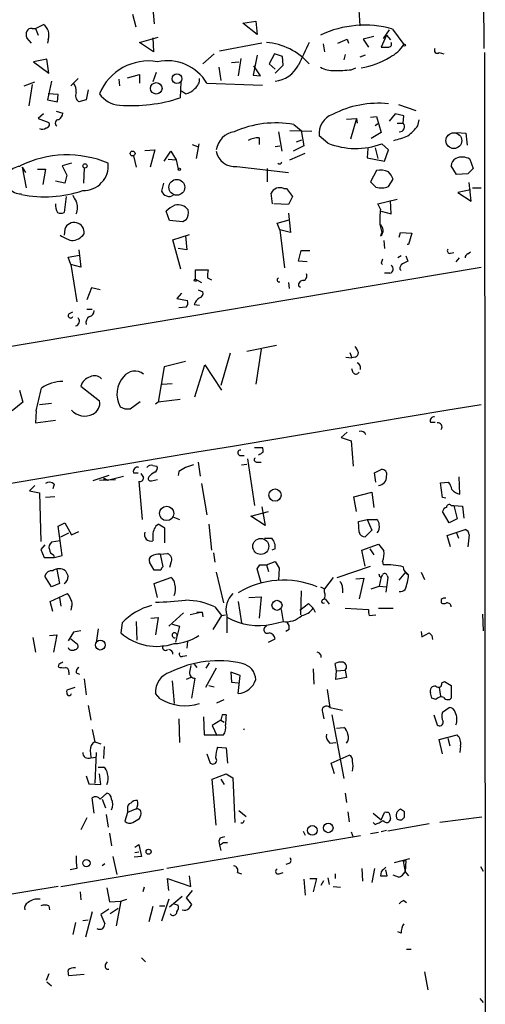
# Model space of a CAD drawing. Extents: x 4 to 727, y 0 to 937.
# Drawn here: x 667 to 726, y 635 to 760 of the extents above; entities that cross this region are included whole.
import ezdxf

# ---------------------------------------------------------------- set-up
doc = ezdxf.new("R2010")
doc.units = 0
doc.header["$MEASUREMENT"] = 0
doc.layers.add('MAIN', color=5, linetype='CONTINUOUS')

msp = doc.modelspace()

# ---------------------------------------------------------------- linework, layer by layer
at = {"layer": 'MAIN'}
for p, q in [((725.5933, 829.564), (726.2707, 755.904)), ((684.276, 760.984), (684.4453, 759.0366)), ((710.3533, 761.492), (710.5227, 758.7826)), ((682.1593, 758.6133), (681.736, 760.222)), ((668.9513, 758.444), (669.3747, 758.444)), ((669.3747, 758.444), (670.3907, 758.952)), ((669.3747, 758.444), (669.7133, 757.5973)), ((695.706, 759.1213), (697.3147, 759.3753)), ((697.484, 757.682), (695.706, 759.1213)), ((697.3147, 759.3753), (697.484, 757.682)), ((668.8667, 756.5813), (668.274, 757.2586)), ((682.5827, 756.666), (684.9533, 757.3433)), ((684.276, 757.2586), (684.3607, 755.4806)), ((712.3007, 757.428), (710.946, 757.0893)), ((713.9093, 757.5973), (713.232, 756.0733)), ((714.248, 758.2746), (713.486, 757.174)), ((713.9093, 757.5973), (714.4173, 757.0046)), ((714.6713, 758.3593), (716.1107, 756.412)), ((670.9833, 757.0046), (670.8987, 756.5813)), ((684.3607, 755.4806), (682.5827, 756.666)), ((698.0767, 756.5813), (692.7427, 755.5653)), ((705.866, 756.4966), (706.0353, 755.4806)), ((708.914, 757.0893), (709.0833, 756.5813)), ((710.946, 757.0893), (711.6233, 756.0733)), ((692.0653, 755.2266), (690.626, 753.9566)), ((695.452, 754.634), (695.1133, 752.4326)), ((697.484, 755.0573), (696.976, 752.5173)), ((699.6853, 755.2266), (699.008, 753.9566)), ((700.7013, 754.888), (699.6853, 755.2266)), ((700.786, 753.7873), (700.7013, 754.888)), ((708.66, 755.142), (708.4907, 754.4646)), ((711.2, 755.0573), (710.5227, 754.8033)), ((720.598, 755.396), (721.1907, 755.2266)), ((726.3553, 755.396), (726.44, 554.3973)), ((670.814, 754.5493), (669.1207, 754.2106)), ((669.1207, 754.2106), (671.068, 752.7713)), ((671.068, 752.7713), (670.814, 754.5493)), ((692.658, 753.5333), (692.912, 751.84)), ((694.2667, 754.126), (695.198, 754.2106)), ((697.9073, 752.4326), (697.0607, 753.7026)), ((699.008, 753.9566), (699.77, 753.2793)), ((699.77, 752.7713), (700.786, 753.7873)), ((709.422, 753.1946), (710.0147, 753.4486)), ((681.0587, 752.1786), (682.5827, 752.602)), ((682.5827, 752.602), (682.5827, 751.5013)), ((684.6993, 752.856), (684.276, 751.6706)), ((696.976, 752.5173), (697.9073, 752.4326)), ((667.9353, 751.1626), (669.29, 751.6706)), ((668.9513, 751.332), (668.528, 748.6226)), ((671.4067, 751.7553), (670.8987, 749.3846)), ((673.862, 751.1626), (674.7933, 752.094)), ((679.958, 752.0093), (680.0427, 751.1626)), ((687.832, 751.6706), (687.7473, 749.6386)), ((691.134, 751.5013), (698.1613, 751.2473)), ((672.2533, 750.062), (670.9833, 750.1466)), ((672.1687, 749.1306), (672.2533, 750.062)), ((676.0633, 750.6546), (675.8093, 749.3846)), ((688.4247, 750.1466), (687.9167, 750.4853)), ((670.8987, 749.3846), (672.1687, 749.1306)), ((675.8093, 749.3846), (674.878, 749.1306)), ((715.4333, 748.792), (717.6347, 748.03)), ((670.3907, 747.6066), (669.7133, 747.014)), ((671.9993, 747.9453), (672.846, 747.6913)), ((711.8773, 747.1833), (712.6393, 747.268)), ((712.6393, 747.268), (713.232, 745.236)), ((715.01, 747.6066), (714.248, 746.6753)), ((716.1107, 747.3526), (715.01, 747.6066)), ((716.026, 746.4213), (716.1107, 747.3526)), ((669.7133, 747.014), (671.068, 746.506)), ((702.1407, 746.252), (703.072, 745.49)), ((708.8293, 746.9293), (710.0993, 747.014)), ((710.0993, 747.014), (709.3373, 744.3893)), ((710.0993, 747.014), (710.184, 746.4213)), ((712.8087, 746.3366), (712.47, 746.0826)), ((715.264, 746.4213), (716.026, 746.4213)), ((717.8887, 746.0826), (718.058, 746.8446)), ((700.1933, 745.3206), (700.6167, 742.8653)), ((701.6327, 745.49), (704.4267, 745.4053)), ((703.072, 745.49), (703.4107, 743.5426)), ((706.4587, 743.8813), (705.358, 744.8126)), ((713.232, 745.236), (711.962, 744.474)), ((722.7993, 745.236), (723.9847, 745.1513)), ((723.9847, 745.1513), (724.154, 743.6273)), ((689.2713, 743.712), (689.9487, 743.458)), ((690.118, 743.7966), (689.7793, 741.934)), ((697.738, 744.5586), (697.738, 743.712)), ((699.77, 743.458), (700.3627, 743.5426)), ((703.4107, 743.5426), (702.056, 742.8653)), ((702.4793, 744.0506), (703.1567, 744.3046)), ((714.1633, 743.0346), (713.3167, 743.7966)), ((681.8207, 742.2726), (682.1593, 740.8333)), ((683.26, 742.95), (684.53, 743.0346)), ((684.53, 743.0346), (683.9373, 740.8333)), ((685.7153, 741.5953), (686.562, 742.8653)), ((686.562, 742.8653), (687.2393, 741.7646)), ((701.6327, 741.7646), (703.58, 742.6113)), ((711.5387, 743.204), (711.454, 742.0186)), ((712.47, 743.2886), (712.8087, 741.934)), ((713.6553, 741.5953), (714.1633, 743.0346)), ((673.9467, 741.3413), (672.7613, 741.0026)), ((672.7613, 741.0026), (673.354, 739.8173)), ((686.2233, 741.8493), (687.2393, 741.7646)), ((687.2393, 741.7646), (687.4933, 740.5793)), ((694.944, 740.918), (701.4633, 740.156)), ((711.454, 742.0186), (713.6553, 741.5953)), ((722.7993, 739.902), (722.122, 741.0026)), ((724.4927, 741.8493), (724.916, 740.664)), ((667.6813, 740.8333), (668.1047, 740.156)), ((667.6813, 740.8333), (668.1893, 738.2086)), ((669.6287, 740.5793), (670.6447, 740.5793)), ((670.6447, 740.5793), (670.306, 738.632)), ((673.354, 739.8173), (673.1, 738.8013)), ((675.5553, 740.7486), (675.4707, 738.8013)), ((698.754, 740.664), (698.754, 738.9706)), ((712.6393, 740.41), (711.8773, 738.9706)), ((724.2387, 739.9866), (722.7993, 739.902)), ((673.1, 738.8013), (671.9147, 739.0553)), ((685.6307, 738.8013), (685.3767, 737.7853)), ((714.1633, 738.378), (714.756, 739.3093)), ((724.662, 736.5153), (724.408, 738.886)), ((699.4313, 736.1766), (699.262, 737.5313)), ((700.8707, 738.124), (701.2093, 738.124)), ((701.2093, 738.124), (701.9713, 737.108)), ((724.5773, 737.9546), (722.9687, 737.616)), ((722.9687, 737.616), (724.662, 736.5153)), ((724.8313, 738.2086), (725.932, 738.2086)), ((673.2693, 737.108), (673.0153, 735.076)), ((701.4633, 736.092), (699.6007, 736.1766)), ((701.9713, 737.108), (701.4633, 736.092)), ((712.8087, 736.1766), (715.264, 736.7693)), ((713.1473, 735.4993), (712.8087, 736.1766)), ((714.502, 734.9066), (714.4173, 736.6)), ((686.3927, 734.06), (685.9693, 735.2453)), ((701.4633, 734.9913), (701.7173, 732.536)), ((713.232, 735.2453), (714.502, 734.9066)), ((688.086, 733.8906), (686.3927, 734.06)), ((688.5093, 734.1446), (688.086, 733.8906)), ((700.024, 733.7213), (701.548, 734.1446)), ((700.3627, 732.8746), (700.024, 733.7213)), ((713.0627, 733.552), (713.3167, 732.536)), ((673.1, 732.9593), (673.0153, 732.1973)), ((686.816, 731.6046), (688.9327, 732.282)), ((701.7173, 732.536), (700.3627, 732.8746)), ((700.3627, 732.8746), (700.9553, 728.0486)), ((713.3167, 732.536), (713.1473, 732.1126)), ((715.518, 731.9433), (715.6873, 732.536)), ((715.6873, 732.536), (717.1267, 732.4513)), ((717.1267, 732.4513), (716.7033, 731.012)), ((687.832, 727.8793), (686.816, 731.6046)), ((688.4247, 732.1126), (688.594, 730.3346)), ((713.5707, 731.52), (713.6553, 730.504)), ((716.7033, 731.012), (716.534, 731.012)), ((673.5233, 729.4033), (674.9627, 729.6573)), ((674.878, 730.3346), (675.132, 728.1333)), ((688.594, 730.3346), (687.4933, 730.504)), ((702.7333, 728.8953), (703.072, 730.25)), ((703.072, 730.25), (704.1727, 730.25)), ((722.0373, 729.9113), (722.4607, 729.996)), ((724.2387, 729.8266), (724.5773, 730.0806)), ((673.862, 728.472), (673.5233, 729.4033)), ((675.132, 728.1333), (673.862, 728.472)), ((673.862, 728.472), (674.624, 723.7306)), ((703.834, 728.8106), (702.7333, 728.8953)), ((713.232, 728.6413), (713.4013, 728.472)), ((715.772, 729.5726), (715.3487, 729.3186)), ((716.3647, 729.5726), (716.6187, 728.8953)), ((723.138, 729.3186), (722.7147, 728.8106)), ((436.88, 679.6193), (725.932, 728.1333)), ((689.6947, 726.6093), (689.6947, 727.7946)), ((689.6947, 727.7946), (691.3033, 727.7946)), ((714.3327, 727.3713), (713.6553, 727.3713)), ((715.6027, 727.8793), (715.772, 727.71)), ((689.6947, 726.6093), (690.4567, 726.186)), ((691.2187, 726.7786), (691.7267, 726.5246)), ((701.4633, 726.186), (701.548, 725.424)), ((676.4867, 725.5086), (675.894, 723.9846)), ((677.5873, 725.2546), (676.4867, 725.5086)), ((687.9167, 724.8313), (687.324, 724.154)), ((690.0333, 725.2546), (690.626, 725.0006)), ((702.7333, 725.7626), (702.9873, 725.5933)), ((687.324, 724.154), (688.6787, 723.9)), ((689.5253, 723.392), (690.2027, 723.3073)), ((673.608, 722.2066), (674.116, 722.4606)), ((675.894, 722.7993), (676.5713, 722.7993)), ((688.5093, 723.0533), (687.578, 722.9686)), ((694.0973, 717.2113), (692.912, 713.1473)), ((696.214, 717.4653), (699.9393, 718.2273)), ((697.992, 717.7193), (697.3147, 713.3166)), ((709.2527, 717.296), (709.5067, 716.6186)), ((688.4247, 716.1953), (685.7153, 715.518)), ((708.7447, 716.7033), (709.5067, 716.6186)), ((709.93, 716.7033), (709.5067, 716.6186)), ((685.7153, 715.518), (684.9533, 711.0306)), ((689.61, 711.708), (690.88, 715.772)), ((690.88, 715.772), (692.9967, 712.5546)), ((709.676, 714.756), (709.5067, 715.264)), ((685.4613, 713.3166), (686.7313, 713.4013)), ((667.3427, 712.5546), (667.766, 711.0306)), ((675.132, 713.0626), (677.5027, 711.2)), ((667.766, 711.0306), (666.4113, 709.93)), ((681.3973, 710.184), (682.6673, 711.1153)), ((684.9533, 711.0306), (684.6147, 710.7766)), ((687.7473, 711.3693), (684.9533, 711.0306)), ((669.4593, 709.93), (669.3747, 708.406)), ((671.4067, 710.8613), (669.8827, 710.692)), ((669.3747, 708.406), (671.9147, 708.7446)), ((719.4973, 708.4906), (720.09, 708.4906)), ((708.914, 707.2206), (708.152, 706.5433)), ((708.152, 706.5433), (709.422, 706.12)), ((709.422, 706.12), (709.676, 702.9026)), ((697.1453, 705.2733), (698.1613, 705.2733)), ((690.0333, 703.4106), (690.2873, 701.6326)), ((695.2827, 704.2573), (695.8753, 704.2573)), ((696.2987, 703.834), (697.1453, 697.9073)), ((697.3993, 703.4106), (697.992, 703.4106)), ((684.276, 702.9873), (684.784, 702.9026)), ((687.578, 702.2253), (687.4933, 701.7173)), ((695.5367, 703.072), (696.214, 703.1566)), ((712.3853, 702.056), (713.232, 702.4793)), ((678.688, 701.7173), (676.656, 701.04)), ((677.5027, 701.1246), (679.5347, 701.2093)), ((678.0953, 701.3786), (678.5187, 701.1246)), ((678.2647, 701.2093), (678.5187, 701.1246)), ((678.5187, 701.1246), (680.5507, 701.6326)), ((681.8207, 702.056), (682.4133, 702.056)), ((682.498, 700.9553), (682.9213, 696.1293)), ((684.1067, 701.04), (684.8687, 701.2093)), ((712.5547, 700.8706), (712.3853, 702.056)), ((723.2227, 699.3466), (723.138, 701.548)), ((669.29, 700.4473), (668.6127, 699.77)), ((668.6127, 699.77), (669.8827, 699.516)), ((671.7453, 700.6166), (671.576, 700.024)), ((690.4567, 700.7013), (691.134, 696.722)), ((720.7673, 700.786), (721.7833, 700.8706)), ((721.0213, 698.9233), (720.7673, 700.786)), ((669.8827, 699.516), (670.052, 693.3353)), ((671.83, 699.008), (670.6447, 698.9233)), ((709.7607, 699.008), (712.0467, 699.6006)), ((710.0993, 697.1453), (709.7607, 699.008)), ((712.0467, 699.6006), (712.3007, 697.6533)), ((721.4447, 698.8386), (721.0213, 698.9233)), ((698.0767, 697.738), (698.5, 695.3673)), ((722.122, 697.9073), (722.4607, 697.9073)), ((722.4607, 697.9073), (722.884, 696.214)), ((722.4607, 697.9073), (723.5613, 697.8226)), ((723.5613, 697.8226), (723.7307, 696.2986)), ((686.816, 696.468), (687.6627, 696.1293)), ((696.722, 696.5526), (698.9233, 697.1453)), ((698.5, 695.3673), (696.722, 696.5526)), ((710.3533, 695.8753), (711.454, 696.1293)), ((711.454, 696.1293), (712.6393, 696.1293)), ((711.454, 696.1293), (712.0467, 694.7746)), ((721.868, 695.706), (721.0213, 697.1453)), ((722.884, 696.214), (721.868, 695.706)), ((672.2533, 695.2826), (673.1, 695.706)), ((672.7613, 691.5573), (672.2533, 695.2826)), ((673.1, 695.706), (673.9467, 694.182)), ((685.8, 695.0286), (684.9533, 695.5366)), ((685.8, 693.166), (685.8, 695.0286)), ((691.388, 695.5366), (691.7267, 692.2346)), ((710.438, 694.5206), (710.3533, 695.8753)), ((712.0467, 694.7746), (711.2, 693.928)), ((721.614, 694.0973), (723.9, 694.8593)), ((672.5073, 693.42), (671.4067, 693.2506)), ((672.592, 693.928), (673.608, 694.436)), ((673.9467, 694.182), (674.878, 694.6053)), ((684.276, 694.182), (684.276, 693.42)), ((698.4153, 693.7586), (699.3467, 693.7586)), ((722.0373, 692.658), (721.614, 694.0973)), ((722.7993, 694.436), (723.0533, 693.7586)), ((724.408, 694.182), (724.2387, 692.658)), ((670.56, 692.912), (670.052, 692.3193)), ((670.052, 692.3193), (670.4753, 691.3033)), ((699.77, 692.404), (699.3467, 692.2346)), ((710.7767, 692.2346), (712.8933, 692.9966)), ((711.2, 690.2026), (710.7767, 692.2346)), ((711.7927, 692.404), (712.3007, 691.642)), ((670.4753, 691.3033), (671.7453, 691.3033)), ((671.6607, 691.642), (671.7453, 691.3033)), ((671.7453, 691.3033), (672.7613, 691.5573)), ((685.2073, 691.7266), (686.1387, 691.8113)), ((685.2073, 691.7266), (685.546, 690.118)), ((691.9807, 691.896), (692.15, 690.7106)), ((672.084, 689.7793), (672.4227, 688.0013)), ((684.4453, 689.6946), (683.8527, 690.7106)), ((685.292, 689.6946), (684.4453, 689.6946)), ((686.562, 690.626), (686.3927, 690.0333)), ((697.992, 688.086), (697.484, 689.864)), ((697.8227, 690.372), (698.6693, 690.372)), ((698.6693, 690.372), (699.77, 690.7953)), ((698.6693, 690.372), (698.9233, 689.5253)), ((700.278, 689.9486), (700.1933, 688.4246)), ((707.644, 688.7633), (711.8773, 690.2026)), ((713.4013, 690.7953), (713.486, 690.372)), ((671.4067, 687.578), (670.56, 688.9326)), ((684.4453, 688.0013), (686.562, 688.7633)), ((692.3193, 689.4406), (693.2507, 685.546)), ((707.136, 688.7633), (706.0353, 687.324)), ((710.0147, 688.594), (711.0307, 688.6786)), ((711.0307, 688.6786), (710.438, 686.054)), ((713.232, 688.848), (712.978, 687.6626)), ((714.0787, 688.7633), (713.8247, 686.9006)), ((713.994, 689.0173), (714.0787, 688.7633)), ((715.518, 688.4246), (716.3647, 689.4406)), ((716.3647, 689.4406), (716.7033, 689.102)), ((718.312, 689.4406), (718.7353, 688.5093)), ((672.4227, 688.0013), (671.4067, 687.578)), ((684.8687, 686.2233), (684.4453, 688.0013)), ((705.5273, 687.578), (706.0353, 687.324)), ((706.0353, 686.9006), (706.0353, 687.324)), ((708.3213, 687.4086), (708.3213, 686.816)), ((711.962, 687.324), (712.978, 687.6626)), ((712.978, 687.6626), (713.9093, 687.578)), ((671.2373, 685.7153), (673.4387, 686.7313)), ((672.4227, 686.2233), (672.592, 685.1226)), ((696.468, 686.2233), (697.992, 686.308)), ((697.992, 686.308), (697.738, 683.5986)), ((703.072, 687.07), (702.9873, 684.022)), ((706.12, 686.054), (706.628, 685.3766)), ((720.852, 685.9693), (720.852, 685.546)), ((671.576, 684.4453), (671.2373, 685.7153)), ((673.9467, 685.038), (673.862, 684.6146)), ((692.15, 685.038), (692.9967, 683.9373)), ((695.1133, 685.7153), (695.5367, 683.006)), ((700.532, 684.6993), (700.786, 683.1753)), ((702.9027, 684.6146), (704.0033, 685.4613)), ((704.0033, 685.4613), (704.596, 684.8686)), ((704.596, 684.8686), (704.85, 684.3606)), ((708.66, 684.8686), (711.6233, 684.6993)), ((712.8933, 684.8686), (714.756, 684.8686)), ((684.022, 683.5986), (684.9533, 683.6833)), ((684.9533, 683.6833), (684.6147, 681.482)), ((688.1707, 684.276), (686.308, 682.5826)), ((690.5413, 684.3606), (689.0173, 684.022)), ((689.864, 684.3606), (690.5413, 684.3606)), ((690.5413, 684.3606), (690.626, 683.768)), ((692.9967, 683.9373), (691.896, 682.1593)), ((692.9967, 683.9373), (693.5047, 684.022)), ((693.674, 683.9373), (693.674, 681.736)), ((711.708, 683.9373), (712.5547, 684.022)), ((726.1013, 684.1066), (726.186, 681.99)), ((677.3333, 682.244), (677.0793, 680.466)), ((680.3813, 683.006), (680.212, 681.736)), ((682.1593, 683.1753), (682.244, 680.8046)), ((686.7313, 682.8366), (687.6627, 682.5826)), ((687.6627, 682.5826), (687.1547, 680.5506)), ((699.3467, 682.8366), (700.786, 683.1753)), ((701.548, 682.1593), (701.1247, 681.9053)), ((669.036, 681.1433), (669.3747, 679.2806)), ((671.1527, 681.3973), (672.084, 681.482)), ((672.084, 681.482), (671.6607, 679.2806)), ((674.2007, 681.8206), (673.5233, 680.72)), ((673.862, 680.974), (674.7087, 680.2966)), ((675.132, 681.99), (674.2007, 681.8206)), ((698.9233, 680.5506), (699.77, 680.974)), ((718.312, 681.9053), (718.3967, 681.228)), ((718.3967, 681.228), (719.328, 681.736)), ((719.6667, 681.3973), (719.7513, 680.8893)), ((688.6787, 680.6353), (688.594, 679.7886)), ((688.086, 678.7726), (688.594, 678.8573)), ((672.338, 677.7566), (672.2533, 677.418)), ((689.5253, 677.7566), (689.864, 677.3333)), ((692.3193, 677.2486), (690.9647, 674.7933)), ((691.0493, 677.2486), (691.4727, 677.926)), ((704.596, 677.164), (704.6807, 675.2166)), ((707.5593, 676.91), (707.39, 677.8413)), ((673.608, 676.7406), (673.608, 676.402)), ((674.5393, 676.656), (674.9627, 676.4866)), ((689.102, 676.0633), (688.5093, 675.8093)), ((689.61, 675.9786), (689.1867, 673.4386)), ((695.3673, 676.3173), (694.182, 676.7406)), ((694.182, 676.7406), (694.2667, 675.4706)), ((695.1133, 674.0313), (695.3673, 676.3173)), ((707.4747, 675.8093), (707.5593, 676.91)), ((708.8293, 676.0633), (707.4747, 675.8093)), ((707.5593, 676.91), (708.66, 676.9946)), ((708.66, 676.9946), (708.8293, 676.0633)), ((674.37, 674.7933), (673.354, 674.4546)), ((675.5553, 675.894), (675.8093, 673.862)), ((686.7313, 675.64), (686.9853, 672.7613)), ((691.388, 675.0473), (692.0653, 674.878)), ((694.2667, 675.4706), (695.1133, 675.386)), ((720.598, 674.7933), (720.7673, 673.6926)), ((720.9367, 675.386), (721.2753, 675.5553)), ((721.2753, 675.5553), (722.122, 675.0473)), ((722.122, 675.0473), (722.122, 673.4386)), ((685.2073, 673.354), (684.6147, 674.0313)), ((706.374, 674.5393), (706.7127, 672.2533)), ((719.6667, 673.4386), (719.4973, 674.116)), ((676.0633, 672.5073), (676.402, 670.6446)), ((692.404, 672.846), (693.3353, 673.2693)), ((706.7127, 672.2533), (708.3213, 671.9146)), ((721.0213, 671.6606), (721.868, 672.2533)), ((690.7107, 671.068), (690.7953, 668.782)), ((693.0813, 671.322), (692.912, 670.6446)), ((693.5893, 671.322), (693.0813, 671.322)), ((705.7813, 671.6606), (705.9507, 670.814)), ((706.9667, 671.322), (708.4907, 663.2786)), ((719.9207, 671.322), (720.344, 670.052)), ((687.578, 670.814), (687.6627, 667.8506)), ((692.912, 670.6446), (691.8113, 669.9673)), ((691.8113, 669.9673), (692.404, 668.6973)), ((692.912, 670.6446), (693.3353, 670.3906)), ((707.5593, 669.6286), (708.4907, 669.7133)), ((676.5713, 669.4593), (676.91, 667.9353)), ((690.7953, 668.782), (693.2507, 668.782)), ((695.8753, 669.544), (695.7907, 669.3746)), ((720.598, 668.1893), (722.884, 668.782)), ((676.91, 667.9353), (677.672, 667.6813)), ((678.0953, 667.3426), (678.0107, 665.8186)), ((692.4887, 667.258), (693.5893, 667.1733)), ((693.5893, 667.1733), (693.7587, 665.226)), ((706.7127, 667.766), (707.4747, 667.8506)), ((721.0213, 666.4113), (720.598, 668.1893)), ((721.6987, 668.3586), (721.9527, 667.4273)), ((723.3073, 667.4273), (723.2227, 666.5806)), ((676.3173, 666.8346), (676.402, 665.988)), ((676.402, 665.9033), (677.0793, 665.988)), ((677.0793, 666.5806), (676.91, 662.686)), ((691.134, 666.4113), (691.5573, 665.226)), ((706.882, 665.226), (709.168, 666.242)), ((677.3333, 664.718), (678.0107, 664.718)), ((707.3053, 663.8713), (706.882, 665.226)), ((675.8093, 663.6173), (676.148, 662.6013)), ((677.672, 662.5166), (677.5027, 663.8713)), ((691.8113, 663.194), (693.5893, 663.8713)), ((693.5893, 663.8713), (694.436, 663.3633)), ((676.148, 662.6013), (677.672, 662.5166)), ((692.3193, 657.352), (691.8113, 663.194)), ((692.912, 663.194), (693.3353, 662.5166)), ((694.436, 663.3633), (694.69, 657.6906)), ((677.5873, 660.654), (678.434, 661.416)), ((708.66, 661.416), (708.8293, 660.2306)), ((676.8253, 658.876), (676.5713, 660.8233)), ((677.8413, 660.654), (678.2647, 659.5533)), ((678.3493, 658.7066), (678.6033, 657.098)), ((681.0587, 658.9606), (680.72, 657.86)), ((682.0747, 659.384), (681.0587, 658.9606)), ((681.0587, 659.384), (681.0587, 658.9606)), ((682.5827, 658.1986), (682.752, 658.622)), ((695.198, 659.2146), (696.1293, 658.4526)), ((708.9987, 659.0453), (709.168, 657.7753)), ((712.216, 658.876), (713.232, 658.0293)), ((713.232, 658.0293), (713.6553, 658.9606)), ((714.248, 658.876), (714.4173, 658.1986)), ((716.1953, 659.0453), (715.6873, 659.384)), ((675.894, 658.2833), (675.132, 656.7593)), ((695.706, 657.606), (695.452, 657.606)), ((712.47, 657.4366), (712.216, 657.6906)), ((719.328, 657.5213), (714.0787, 656.59)), ((715.8567, 658.0293), (716.1953, 658.368)), ((726.0167, 658.368), (720.6827, 657.6906)), ((678.7727, 656.336), (679.0267, 654.7273)), ((710.6073, 655.9973), (686.054, 651.8486)), ((703.326, 656.59), (703.58, 656.082)), ((709.422, 656.5053), (709.676, 655.828)), ((712.8933, 656.4206), (711.8773, 656.2513)), ((713.9093, 656.6746), (713.232, 656.5053)), ((681.99, 654.558), (682.498, 654.8966)), ((682.498, 654.8966), (682.8367, 653.3726)), ((692.7427, 654.812), (692.912, 654.1346)), ((692.8273, 655.7433), (693.42, 655.9126)), ((693.2507, 655.1506), (693.7587, 655.1506)), ((681.99, 653.8806), (682.498, 653.9653)), ((678.18, 652.4413), (677.8413, 652.1873)), ((679.196, 653.3726), (679.704, 651.0866)), ((682.8367, 653.3726), (681.9053, 653.288)), ((701.6327, 652.526), (701.1247, 652.3566)), ((714.9253, 652.6106), (716.8727, 653.1186)), ((716.026, 652.78), (716.3647, 652.8646)), ((716.026, 652.78), (716.28, 651.4253)), ((716.3647, 652.8646), (716.28, 651.4253)), ((672.592, 649.5626), (685.6307, 651.764)), ((674.624, 651.8486), (673.7773, 651.6793)), ((695.0287, 651.3406), (695.5367, 651.1713)), ((700.278, 651.1713), (700.786, 651.3406)), ((707.39, 651.1713), (707.39, 650.5786)), ((710.7767, 651.8486), (710.8613, 650.24)), ((712.3853, 651.8486), (712.0467, 650.0706)), ((713.232, 651.4253), (713.1473, 650.9173)), ((713.994, 650.9173), (713.8247, 651.6793)), ((715.4333, 650.748), (714.756, 651.002)), ((716.28, 651.4253), (716.7033, 650.9173)), ((725.8473, 652.1026), (726.186, 651.51)), ((686.308, 649.0546), (686.1387, 650.5786)), ((686.1387, 650.5786), (689.102, 649.5626)), ((689.102, 649.5626), (688.9327, 650.9173)), ((703.4107, 650.494), (703.58, 648.462)), ((704.1727, 650.5786), (705.0193, 650.5786)), ((705.0193, 650.5786), (704.596, 648.8853)), ((705.612, 649.732), (705.9507, 650.3246)), ((706.4587, 650.6633), (706.628, 649.8166)), ((672.2533, 649.5626), (622.046, 641.2653)), ((675.0473, 648.8853), (675.132, 647.8693)), ((678.434, 649.3933), (678.7727, 647.6153)), ((683.1753, 649.478), (683.006, 648.8853)), ((689.2713, 649.0546), (688.5093, 648.1233)), ((707.136, 649.5626), (708.0673, 649.478)), ((678.7727, 647.6153), (680.212, 647.7)), ((680.212, 647.7), (679.6193, 644.5673)), ((680.212, 647.7), (680.974, 647.954)), ((686.308, 647.954), (685.3767, 645.16)), ((688.0013, 648.2926), (686.3927, 646.938)), ((686.9853, 647.3613), (687.4933, 647.192)), ((688.5093, 648.1233), (689.1867, 647.2766)), ((716.1107, 647.7846), (716.4493, 647.5306)), ((671.068, 647.1073), (671.1527, 646.5993)), ((676.5713, 646.3453), (675.7247, 643.128)), ((678.688, 646.684), (677.672, 646.0066)), ((677.672, 646.0066), (678.18, 644.8213)), ((679.8733, 646.7686), (678.8573, 646.0913)), ((684.276, 647.0226), (683.768, 645.0753)), ((685.1227, 647.1073), (685.8, 647.1073)), ((686.6467, 645.922), (686.4773, 646.0913)), ((674.4547, 644.9906), (674.116, 643.4666)), ((675.386, 645.2446), (676.0633, 645.3293)), ((715.772, 643.636), (715.3487, 643.8053)), ((716.4493, 641.604), (717.042, 641.604)), ((678.2647, 639.6566), (678.5187, 639.9953)), ((682.8367, 640.5033), (683.3447, 639.9953)), ((671.068, 638.4713), (670.7293, 637.6246)), ((718.7353, 638.7253), (719.1587, 636.4393)), ((670.814, 637.4553), (671.4067, 636.9473)), ((675.5553, 638.3866), (673.608, 638.2173)), ((725.7627, 635.3386), (726.186, 634.8306))]:
    msp.add_line(p, q, dxfattribs=at)
for centre, radius in [((716.1953, 756.3273), 0.1197), ((687.325, 752.0559), 0.6195), ((684.7068, 750.8327), 0.729), ((722.4568, 744.1957), 1.0022), ((681.7042, 742.5584), 0.3085), ((675.6717, 740.9921), 0.2698), ((687.6415, 740.5582), 0.1496), ((687.3097, 738.2816), 1.0026), ((689.6523, 726.4823), 0.1338), ((699.7667, 699.2292), 0.776), ((686.0268, 696.8946), 0.9128), ((697.9642, 692.7138), 1.0134), ((700.0193, 685.2349), 0.6387), ((677.6093, 680.1949), 0.6287), ((704.5039, 656.6758), 0.6101), ((706.5176, 656.9967), 0.6093), ((683.7397, 653.9653), 0.3217), ((675.845, 652.5272), 0.4653)]:
    msp.add_circle(centre, radius, dxfattribs=at)
for centre, radius, start, end in [((668.8667, 757.7667), 0.6826, 82.88019, 150.261365), ((669.4352, 757.5974), 1.6577, 339.047108, 54.801841), ((711.117, 745.7665), 13.0848, 74.238355, 115.289337), ((669.2897, 757.6819), 1.1004, 157.370923, 202.624271), ((697.9689, 748.4919), 8.2041, 41.766644, 85.102558), ((1423.0742, 416.557), 795.3712, 154.6839931, 154.9131795), ((581.3123, 1053.1813), 322.4169, 293.084599, 293.313765), ((713.6554, 967.773), 211.7001, 269.885408, 270.114565), ((714.1614, 756.4617), 0.3971, 257.979814, 30.956334), ((712.5938, 758.5121), 4.0962, 295.119901, 329.156665), ((720.344, 755.65), 0.3592, 135, 315), ((709.213, 762.9929), 9.6582, 278.808584, 302.01142), ((683.7355, 747.557), 6.7494, 80.33448, 157.438122), ((686.0986, 748.4559), 5.8847, 31.165466, 102.063816), ((699.4356, 755.4197), 3.6796, 275.214165, 333.664053), ((707.0241, 755.8747), 2.779, 237.410209, 275.807631), ((707.8558, 765.8589), 12.7608, 267.527493, 277.05), ((673.0369, 750.5278), 1.5173, 351.975639, 39.91194), ((688.6746, 752.0338), 1.5293, 307.710681, 2.256019), ((675.4498, 749.9351), 0.987, 157.298415, 234.596612), ((680.267, 752.0641), 3.3643, 214.747717, 266.177202), ((681.6065, 768.1054), 19.461, 265.391003, 288.393612), ((688.0475, 752.1824), 2.0704, 280.496919, 318.997087), ((712.8709, 736.3146), 12.6283, 84.125979, 117.44123), ((671.745, 747.7761), 1.1043, 302.481141, 355.595723), ((707.9827, 745.056), 2.636, 110.691384, 185.298137), ((670.7294, 746.2519), 0.4233, 269.986465, 36.886139), ((672.2957, 746.4354), 0.4114, 84.098158, 239.033855), ((699.8808, 733.5877), 12.8644, 79.882265, 114.21026), ((715.5412, 745.9775), 0.6573, 267.977303, 42.471891), ((712.5086, 750.1927), 6.7704, 307.377834, 322.622166), ((670.2479, 746.3681), 0.7231, 239.665424, 311.742778), ((694.9863, 742.6536), 2.6941, 98.130102, 171.869898), ((710.5691, 759.9999), 16.3478, 285.146886, 291.719015), ((697.6193, 742.1544), 2.4072, 87.173492, 120.895178), ((709.998, 752.773), 9.5702, 248.295201, 290.290055), ((673.3888, 728.8486), 13.5373, 67.344159, 116.12781), ((694.6545, 743.2703), 2.3701, 189.83909, 277.01617), ((667.512, 739.1823), 1.7467, 92.664525, 272.664525), ((675.4726, 741.0164), 3.1475, 268.423417, 5.924872), ((700.3204, 741.553), 0.2993, 225, 351.856362), ((723.0735, 741.0514), 0.9528, 112.123029, 182.935981), ((723.5252, 740.2441), 1.8742, 58.921427, 115.623037), ((713.1048, 737.6578), 2.7913, 67.714879, 99.600004), ((712.2883, 738.3931), 2.6323, 20.368798, 44.576735), ((893.9397, 570.9879), 239.4974, 134.889638, 135.118804), ((881.5534, 907.9943), 239.4974, 224.889638, 225.118804), ((713.2257, 740.8681), 2.6608, 255.393439, 290.632915), ((670.5645, 751.8276), 14.7669, 258.405934, 289.056911), ((679.2801, 739.6475), 5.6821, 204.654006, 213.452348), ((686.3504, 738.1663), 1.0456, 201.369957, 301.757927), ((700.3775, 736.9831), 1.2429, 66.62164, 153.828707), ((674.3208, 736.1523), 2.4062, 179.421371, 206.570376), ((672.9734, 735.711), 1.7604, 332.810516, 27.186589), ((688.6681, 732.5228), 3.8335, 114.637661, 134.749525), ((687.4696, 734.4337), 1.6235, 37.169873, 104.248512), ((672.592, 736.0914), 1.1001, 247.369719, 292.630281), ((686.7323, 735.1604), 2.0468, 330.246092, 7.134044), ((723.8065, 734.0607), 10.7558, 172.313622, 182.71083), ((674.2997, 732.547), 1.2685, 351.823906, 161.03373), ((712.6436, 732.8052), 0.8564, 306.026882, 60.699102), ((675.4936, 736.6755), 5.3826, 236.302552, 253.298207), ((673.8882, 733.5826), 2.0634, 271.624602, 323.892602), ((721.9315, 730.2076), 0.3147, 137.717737, 289.650149), ((724.3486, 729.3864), 0.4537, 104.017867, 188.59446), ((840.324, 686.5678), 133.8752, 161.45383, 161.682999), ((714.2142, 727.9132), 0.5546, 282.334988, 58.740368), ((716.2802, 727.9639), 0.6827, 119.760495, 187.11773), ((800.9599, 559.3661), 189.3504, 116.45046, 116.679629), ((693.2943, 727.1173), 2.103, 161.212681, 189.267938), ((703.1569, 727.0325), 0.6446, 293.188086, 23.216098), ((700.3098, 726.5352), 0.2698, 115.577454, 281.305768), ((703.3262, 725.8471), 0.5989, 81.888839, 188.111161), ((690.0152, 724.8413), 0.6312, 287.280921, 14.617437), ((687.747, 723.6461), 0.9657, 322.1297, 15.24367), ((690.8429, 723.0321), 1.3658, 117.951574, 164.722439), ((673.8338, 721.995), 0.3095, 136.859429, 335.770566), ((676.0846, 722.5946), 0.7415, 281.520561, 2.736234), ((674.37, 721.2752), 0.5987, 278.134163, 45.006767), ((676.6742, 721.0878), 0.8965, 119.504677, 195.250074), ((708.7279, 716.8916), 1.675, 13.971531, 44.136456), ((709.777, 717.2601), 0.5774, 285.364771, 3.564574), ((709.9299, 715.3698), 0.7037, 344.292832, 68.832127), ((681.9974, 713.0921), 1.8517, 53.812701, 141.375467), ((710.0312, 715.0302), 0.4488, 217.666685, 335.010871), ((673.0704, 708.1793), 5.4806, 92.3466, 122.363429), ((676.9806, 712.3995), 1.9639, 109.739585, 160.266893), ((676.8586, 713.11), 1.2602, 44.546684, 115.43852), ((683.0324, 712.0437), 3.3193, 138.38782, 208.930203), ((615.0375, 724.2557), 56.2757, 345.252328, 348.263507), ((676.0728, 710.8566), 1.4706, 293.364345, 13.50422), ((12285.3902, -68440.7453), 70110.9289, 99.48990576, 99.729064508), ((675.6234, 711.4782), 2.2256, 221.117874, 297.642718), ((681.0585, 711.7921), 1.6434, 235.484115, 281.897277), ((719.9571, 708.675), 0.4954, 84.416009, 201.852954), ((720.4155, 707.8732), 0.5376, 324.278976, 97.643241), ((710.6497, 706.6703), 0.6694, 18.437656, 108.437656), ((695.3779, 704.5933), 0.3493, 77.75056, 254.180806), ((697.3289, 705.5979), 1.2971, 284.482987, 314.993753), ((697.3157, 704.8501), 0.9456, 349.674018, 26.586729), ((697.4055, 703.6949), 0.2843, 128.11535, 268.750695), ((682.3202, 702.2338), 0.5302, 70.40651, 199.59349), ((684.0643, 702.3522), 0.6694, 71.565051, 145.296185), ((684.2759, 702.6486), 0.5681, 296.574073, 26.56054), ((814.9902, 490.8229), 246.8296, 120.848162, 121.077365), ((773.6051, 448.9104), 267.7345, 108.322042, 108.551232), ((713.313, 701.8499), 0.6346, 339.977557, 97.333315), ((678.18, 701.2939), 0.1198, 135, 315.033843), ((682.6328, 701.3978), 0.4626, 253.057546, 8.140613), ((809.9328, 786.3999), 152.6537, 213.578079, 213.807241), ((684.0008, 701.3363), 0.3147, 137.717737, 289.667298), ((685.6319, 699.9375), 2.4633, 116.572333, 139.171393), ((712.8087, 701.5479), 1.1039, 274.395521, 4.400696), ((671.1474, 700.04), 0.8307, 43.961033, 127.240984), ((719.8992, 699.4521), 2.3584, 11.922191, 36.975336), ((723.3666, 700.7604), 1.4211, 215.294901, 264.18831), ((721.614, 697.0605), 0.5987, 98.131455, 171.857718), ((721.8603, 697.6994), 0.3342, 38.46437, 187.928861), ((712.3007, 695.5366), 0.6826, 352.88019, 60.261365), ((685.9697, 694.1818), 1.6937, 126.878017, 179.993234), ((711.8348, 695.198), 1.1711, 319.405074, 12.526685), ((723.5979, 694.1035), 0.8139, 5.534773, 68.212969), ((684.022, 694.2048), 0.8249, 157.489137, 287.93414), ((698.2521, 692.6731), 1.5416, 349.946806, 44.760842), ((711.1648, 694.6689), 0.7417, 191.532613, 272.720065), ((671.9002, 692.6157), 0.8041, 127.857486, 201.629402), ((671.9628, 692.3978), 0.8139, 185.534773, 248.212969), ((924.8818, 861.9232), 271.0633, 218.550178, 218.779361), ((711.1161, 691.769), 2.484, 336.921649, 8.822973), ((684.3608, 690.9646), 0.5681, 116.574073, 206.56054), ((685.183, 689.3205), 2.4062, 89.421371, 116.570376), ((685.8638, 691.0449), 0.8142, 329.03745, 70.267598), ((672.3803, 688.5513), 1.3296, 52.772439, 127.224129), ((685.8421, 689.6525), 0.5517, 122.460041, 175.623597), ((570.6418, 774.8007), 152.6538, 326.192749, 326.421911), ((911.7172, 817.3829), 246.8725, 210.848186, 211.077349), ((713.8743, 681.4284), 8.952, 76.092287, 92.486022), ((717.2171, 690.1783), 1.1926, 182.898152, 244.481301), ((671.4406, 688.7124), 0.9077, 81.421795, 165.960695), ((672.3865, 688.9485), 1.1369, 303.578249, 359.198677), ((842.7039, 773.9212), 189.3281, 206.443679, 206.672862), ((685.969, 687.8318), 1.1042, 4.404277, 57.518859), ((700.8512, 677.4608), 10.9747, 67.200382, 121.522373), ((713.1755, 689.0737), 0.2275, 150.245747, 7.143754), ((713.6835, 688.9608), 0.3156, 10.312965, 153.418709), ((710.4917, 689.5341), 6.2266, 338.373906, 356.020721), ((684.9883, 687.317), 2.1663, 337.194185, 16.06819), ((707.3355, 687.5054), 0.9906, 354.391856, 49.204217), ((715.6449, 687.8746), 0.8983, 261.878918, 314.99098), ((672.2344, 685.5637), 1.6774, 13.993164, 44.113543), ((673.1371, 685.4339), 0.9012, 333.941047, 36.449005), ((696.1969, 684.7501), 2.6506, 131.630847, 197.857328), ((705.9083, 685.7407), 0.2325, 79.492369, 303.11583), ((705.2261, 686.5046), 0.9009, 323.544775, 26.075842), ((721.3176, 685.4613), 0.6891, 79.371662, 132.506361), ((686.0477, 677.6695), 7.7837, 104.440083, 136.717385), ((682.2613, 749.6337), 64.0464, 272.105823, 275.522315), ((688.3237, 676.8208), 9.0644, 65.031183, 89.361566), ((702.7899, 686.082), 2.1759, 279.705184, 326.105439), ((713.1915, 684.4879), 1.5824, 172.322568, 200.362373), ((721.1907, 686.1807), 0.7194, 241.913927, 298.079046), ((721.5849, 685.0111), 0.5378, 2.867194, 95.934279), ((697.7051, 690.8658), 8.1953, 241.213557, 281.555087), ((701.1806, 686.0163), 2.8683, 262.092508, 313.546406), ((698.8045, 682.1456), 0.4574, 107.191134, 296.419389), ((700.645, 682.4133), 0.938, 344.289525, 46.222366), ((684.7762, 686.9463), 6.9267, 228.781782, 288.59791), ((687.0282, 681.4391), 0.3217, 336.845841, 293.154159), ((686.7544, 686.431), 6.0541, 272.185758, 303.751489), ((698.881, 680.847), 0.898, 8.130102, 81.869898), ((804.1723, 766.2416), 119.7487, 224.885409, 225.114592), ((674.0533, 680.1019), 0.5772, 203.331539, 303.274369), ((674.3699, 680.0427), 0.4234, 270.013532, 36.848245), ((685.8786, 679.9156), 0.3943, 147.523235, 311.27752), ((686.2656, 679.0689), 0.552, 355.605275, 85.594926), ((687.9167, 679.0266), 0.3053, 146.299523, 303.684862), ((705.057, 678.7162), 0.5664, 348.501589, 85.239719), ((672.9306, 679.7023), 2.3826, 253.484793, 276.122164), ((736.0919, 550.8837), 141.9905, 116.450442, 116.679625), ((673.1659, 676.8724), 0.4613, 343.399492, 87.664214), ((675.2166, 676.7406), 0.6826, 119.738635, 187.119811), ((692.5505, 664.8198), 13.3787, 76.730642, 116.997134), ((900.721, 634.8332), 215.8947, 168.578089, 168.807241), ((695.1855, 675.7565), 2.1299, 1.420532, 78.193085), ((708.1096, 676.6562), 1.3865, 77.655866, 121.266381), ((708.2335, 677.4277), 0.6079, 314.560092, 73.514717), ((687.1865, 674.2582), 2.5818, 105.944177, 185.041931), ((689.6032, 676.6545), 0.676, 172.6826, 270.576414), ((694.927, 676.5137), 2.4894, 274.291908, 343.563312), ((720.0163, 674.395), 0.5892, 74.407189, 208.261241), ((720.4905, 675.2916), 0.456, 226.172765, 11.945595), ((674.2839, 674.2852), 0.9452, 169.675635, 206.597581), ((673.6504, 674.0737), 0.2994, 225, 351.856362), ((677.5982, 546.3615), 133.8594, 71.45383, 71.683027), ((720.8285, 672.813), 0.7973, 62.981811, 145.088047), ((721.6927, 673.8801), 0.6158, 215.403577, 314.197333), ((688.3847, 678.786), 6.293, 239.674881, 286.791596), ((706.2871, 671.894), 0.557, 40.171724, 204.77083), ((721.9032, 671.5124), 0.7417, 11.525044, 92.720065), ((699.2575, 670.3066), 5.7584, 169.843775, 182.534069), ((722.1716, 671.1471), 1.2597, 155.943763, 212.229092), ((720.7625, 670.7557), 2.0752, 340.177535, 25.85258), ((691.8957, 669.7134), 1.6442, 325.496143, 11.883992), ((707.8977, 668.7818), 1.1042, 4.404277, 57.518859), ((720.6403, 670.416), 0.4694, 230.854032, 7.256717), ((707.3976, 668.6612), 1.1272, 169.500563, 232.581105), ((708.1191, 668.4387), 0.9782, 316.553305, 25.941584), ((721.789, 667.6964), 1.5419, 349.949401, 44.753014), ((677.5309, 666.891), 1.2149, 120.734063, 182.66081), ((695.9722, 665.9037), 3.7375, 158.75513, 180.006132), ((676.0858, 666.5297), 0.7016, 175.839913, 296.784154), ((708.9805, 665.6393), 0.6312, 345.382563, 72.719079), ((677.4177, 663.7865), 1.1042, 4.404277, 57.518859), ((691.896, 665.5646), 0.4789, 224.991541, 45), ((707.3495, 664.845), 2.33, 344.184986, 15.815014), ((676.6798, 663.3063), 1.9237, 335.763835, 17.079518), ((676.9751, 660.1134), 0.8167, 41.445945, 119.63176), ((678.2858, 660.6892), 0.7418, 357.279935, 78.474956), ((677.8407, 659.9767), 1.3658, 330.266566, 29.729791), ((681.6695, 659.5433), 0.6312, 107.280921, 194.617437), ((682.2319, 659.4988), 0.9905, 84.391856, 139.204217), ((681.1433, 660.1037), 1.2451, 324.687535, 17.813569), ((682.2651, 658.8548), 0.5397, 334.446281, 101.305768), ((713.8248, 658.0294), 0.9465, 63.440363, 100.316217), ((716.0562, 658.5555), 0.9069, 114.001618, 209.131307), ((546.8453, 658.7067), 169.3503, 359.885409, 0.114558), ((681.3322, 658.4003), 0.8165, 221.430165, 299.638699), ((555.1616, 869.6159), 246.8469, 300.848162, 301.077349), ((780.4506, 615.4453), 94.6529, 153.320357, 153.549513), ((711.1111, 661.4243), 4.2129, 288.817718, 304.31359), ((713.9281, 658.1579), 0.4909, 205.755916, 4.755887), ((715.6872, 658.9596), 0.9456, 243.413271, 280.325982), ((693.5519, 655.208), 0.9009, 143.544775, 206.075842), ((608.3467, 781.9813), 152.6261, 303.57027, 303.799453), ((685.0516, 653.2042), 10.5153, 178.620781, 187.406977), ((694.4308, 651.5576), 0.6361, 340.052295, 81.874993), ((701.3786, 652.8647), 0.4233, 306.878017, 53.113861), ((700.151, 651.4677), 0.3224, 113.200924, 293.193924), ((861.6782, 503.5718), 209.5159, 134.885389, 135.114611), ((715.123, 652.0038), 1.2936, 283.879402, 333.434949), ((713.5707, 862.5671), 211.6502, 269.885381, 270.114592), ((668.8524, 646.7828), 0.8524, 118.681808, 192.43184), ((669.7237, 645.8762), 2.092, 83.313203, 127.737584), ((670.56, 645.6262), 1.5658, 71.068631, 108.931369), ((686.5622, 646.9379), 0.9651, 322.120851, 15.264491), ((816.0057, 562.3554), 152.6259, 146.192738, 146.421942), ((716.4487, 646.6847), 1.1506, 107.082228, 143.983609), ((686.8314, 646.38), 0.4938, 248.037006, 355.970595), ((688.2976, 647.3191), 0.7785, 247.625871, 314.994796), ((677.2225, 644.8809), 0.9594, 317.162672, 356.438195), ((717.6203, 643.7489), 1.8517, 144.610514, 183.495464), ((677.545, 645.0337), 0.8907, 244.674936, 295.325064), ((675.0915, 638.7679), 1.5824, 172.322568, 200.362373), ((674.3699, 637.7096), 1.5261, 86.814547, 123.694233), ((678.6051, 639.4522), 0.397, 149.016445, 282.054433)]:
    msp.add_arc(centre, radius, start, end, dxfattribs=at)

doc.saveas('drawing.dxf')
